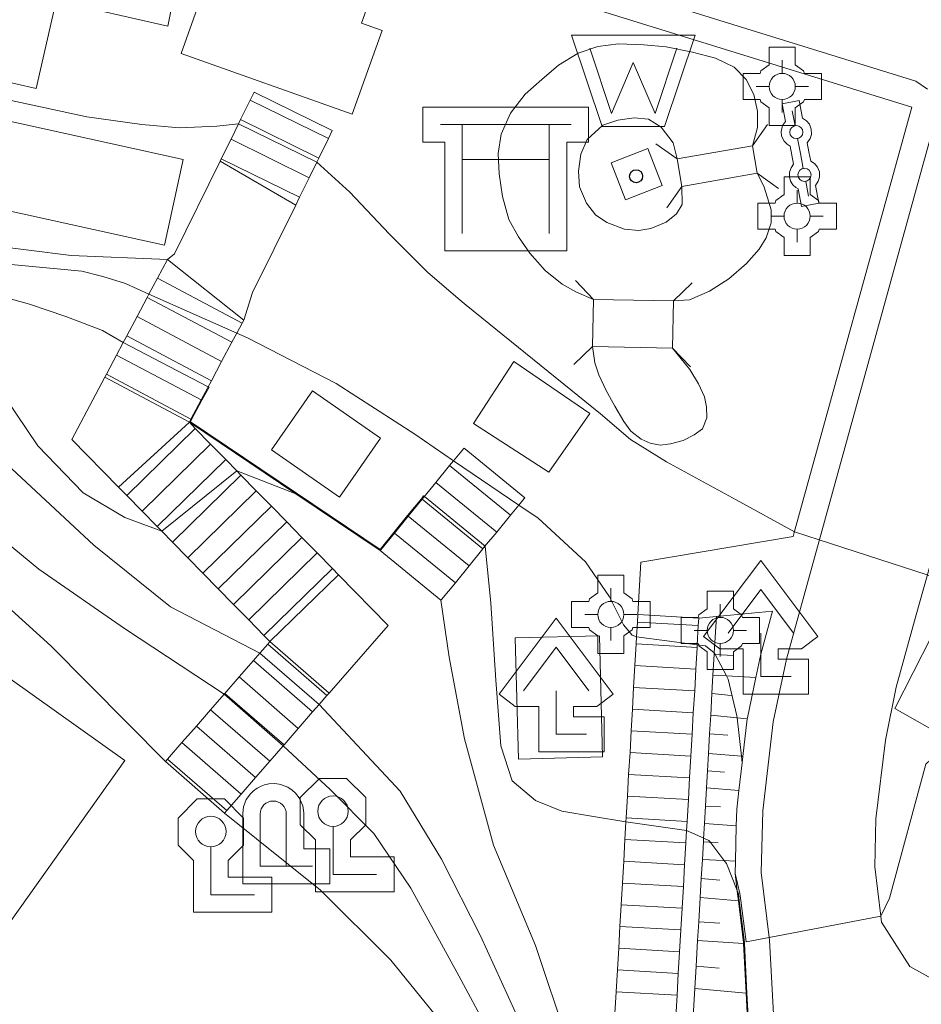
# Model space of a CAD drawing. Extents: x -14000 to -11999, y 96000 to 97500.
# Drawn here: x -12980 to -12928, y 96646 to 96702 of the extents above; entities that cross this region are included whole.
import ezdxf

# ---------------------------------------------------------------- set-up
doc = ezdxf.new("R2010")
doc.units = 0
doc.header["$MEASUREMENT"] = 0
for name, color, linetype, lineweight in [('2101000', 7, 'CONTINUOUS', 0), ('2101001', 14, 'CONTINUOUS', 0), ('2203000', 5, 'CONTINUOUS', 0), ('2203990', 7, 'CONTINUOUS', 0), ('2213000', 6, 'CONTINUOUS', 0), ('2214000', 6, 'CONTINUOUS', 0), ('2214111', 7, 'CONTINUOUS', 0), ('2214121', 7, 'CONTINUOUS', 0), ('2214990', 7, 'CONTINUOUS', 0), ('3001000', 4, 'CONTINUOUS', 0), ('3521000', 1, 'CONTINUOUS', 0), ('4202000', 1, 'CONTINUOUS', 0), ('4203000', 1, 'CONTINUOUS', 0), ('4204000', 1, 'CONTINUOUS', 0), ('4205000', 1, 'CONTINUOUS', 0), ('4207000', 1, 'CONTINUOUS', 0), ('5105000', 5, 'CONTINUOUS', 0), ('5105001', 135, 'CONTINUOUS', 0), ('6101110', 2, 'CONTINUOUS', 0), ('6101121', 7, 'CONTINUOUS', 0), ('6101990', 7, 'CONTINUOUS', 0), ('6110000', 1, 'CONTINUOUS', 0), ('6301000', 11, 'CONTINUOUS', 0), ('7101000', 2, 'CONTINUOUS', 0), ('7101001', 54, 'CONTINUOUS', 0), ('7102000', 6, 'CONTINUOUS', 0), ('7102001', 214, 'CONTINUOUS', 0), ('CLIP_BOX', 6, 'CONTINUOUS', 0)]:
    doc.layers.add(name, color=color, linetype=linetype, lineweight=lineweight)
doc.layers.add('8199000', color=4, linetype='CONTINUOUS')

# ---------------------------------------------------------------- blocks, each defined once
blk = doc.blocks.new('352100')
at = {"layer": '3521000'}
for points in [[(-1.5, 1.25), (1.5, 1.25)], [(-1, 1.25), (-1, -1.25)], [(1, 1.25), (1, 1.25), (1, -1.25)], [(-1, 0.45), (1, 0.45)]]:
    blk.add_lwpolyline(points, dxfattribs=at)
at = {"layer": 'CLIP_BOX'}
blk.add_lwpolyline([(-1.5, 1.65), (1.9, 1.65), (1.9, 0.85), (1.4, 0.85), (1.4, -1.65), (-1.4, -1.65), (-1.4, 0.85), (-1.9, 0.85), (-1.9, 1.65)], close=True, dxfattribs=at)
blk = doc.blocks.new('420200')
at = {"layer": '4202000'}
for p, q in [((-0.3, 1.2), (-0.3, 0)), ((-0.3, 0), (0.9, 0))]:
    blk.add_line(p, q, dxfattribs=at)
blk.add_lwpolyline([(0.3, 0), (0.3, 1.2)], dxfattribs=at)
blk.add_arc((0, 1.2), 0.3, 0, 180, dxfattribs=at)
at = {"layer": 'CLIP_BOX'}
blk.add_lwpolyline([(-0.7, -0.4), (-0.7, 1.224), (-0.683, 1.368), (-0.619, 1.534), (-0.523, 1.668), (-0.451, 1.737), (-0.366, 1.798), (-0.277, 1.844), (-0.199, 1.872), (-0.103, 1.894), (0.031, 1.901), (0.136, 1.887), (0.215, 1.867), (0.339, 1.814), (0.433, 1.751), (0.514, 1.677), (0.596, 1.57), (0.644, 1.476), (0.676, 1.387), (0.7, 1.23), (0.7, 0.4), (1.3, 0.4), (1.3, -0.4)], close=True, dxfattribs=at)
blk = doc.blocks.new('420300')
at = {"layer": '4203000'}
for points in [[(0, 0), (0, 1.1)], [(0, 0), (1, 0)]]:
    blk.add_lwpolyline(points, dxfattribs=at)
blk.add_circle((0, 1.45), 0.35, dxfattribs=at)
at = {"layer": 'CLIP_BOX'}
blk.add_lwpolyline([(0.4, 0.789), (0.75, 1.139), (0.75, 1.761), (0.311, 2.2), (-0.311, 2.2), (-0.75, 1.761), (-0.75, 1.139), (-0.4, 0.789), (-0.4, -0.4), (1.4, -0.4), (1.4, 0.4), (0.4, 0.4)], close=True, dxfattribs=at)
blk = doc.blocks.new('420400')
at = {"layer": '4204000'}
for points in [[(0.75, 1), (0, 2), (-0.75, 1)], [(0, 1), (0, 0), (0.7, 0)]]:
    blk.add_lwpolyline(points, dxfattribs=at)
at = {"layer": 'CLIP_BOX'}
blk.add_lwpolyline([(1.31, 0.92), (0, 2.667), (-1.31, 0.92), (-0.937, 0.64), (-0.4, 0.64), (-0.4, -0.4), (1.1, -0.4), (1.1, 0.4), (0.4, 0.4), (0.4, 0.64), (0.937, 0.64)], close=True, dxfattribs=at)
blk = doc.blocks.new('420500')
at = {"layer": '4205000'}
for points in [[(0, 0.6), (0, 0.3)], [(-0.6, 0), (-0.6, 0), (-0.3, 0)], [(0.3, 0), (0.6, 0)], [(0, -0.3), (0, -0.6)]]:
    blk.add_lwpolyline(points, dxfattribs=at)
blk.add_circle((0, 0), 0.3, dxfattribs=at)
at = {"layer": 'CLIP_BOX'}
blk.add_lwpolyline([(0.3, 0.9), (-0.3, 0.9), (-0.3, 0.493), (-0.49, 0.356), (-0.508, 0.3), (-0.9, 0.3), (-0.9, -0.3), (-0.508, -0.3), (-0.49, -0.356), (-0.3, -0.493), (-0.3, -0.9), (0.3, -0.9), (0.3, -0.493), (0.49, -0.356), (0.508, -0.3), (0.9, -0.3), (0.9, 0.3), (0.508, 0.3), (0.49, 0.356), (0.3, 0.493)], close=True, dxfattribs=at)
blk = doc.blocks.new('510500')
at = {"layer": '5105000'}
blk.add_lwpolyline([(1, 0.75), (0.5, -0.75), (0, 0.422), (-0.5, -0.75), (-1, 0.75)], dxfattribs=at)
at = {"layer": 'CLIP_BOX'}
blk.add_lwpolyline([(1.416, 1.05), (-1.416, 1.05), (-0.716, -1.05), (0.716, -1.05)], close=True, dxfattribs=at)
blk = doc.blocks.new('420700')
at = {"layer": '4207000'}
for points in [[(0, 0.65), (0, 1)], [(0, 0.35), (0, 0), (0, -0.35)], [(0, -1), (0, -0.65)]]:
    blk.add_lwpolyline(points, dxfattribs=at)
for centre in [(0, 0.5), (0, -0.5)]:
    blk.add_circle(centre, 0.15, dxfattribs=at)
at = {"layer": 'CLIP_BOX'}
blk.add_lwpolyline([(0.2, 0.787), (0.278, 0.713), (0.328, 0.621), (0.35, 0.502), (0.33, 0.384), (0.285, 0.297), (0.2, 0.213), (0.2, 0), (0.2, -0.213), (0.278, -0.287), (0.328, -0.379), (0.35, -0.498), (0.33, -0.616), (0.285, -0.703), (0.2, -0.787), (0.2, -1.2), (-0.2, -1.2), (-0.2, -0.787), (-0.249, -0.746), (-0.303, -0.675), (-0.34, -0.583), (-0.349, -0.476), (-0.327, -0.376), (-0.272, -0.279), (-0.2, -0.213), (-0.2, 0), (-0.2, 0.213), (-0.262, 0.268), (-0.315, 0.348), (-0.349, 0.474), (-0.34, 0.581), (-0.28, 0.71), (-0.2, 0.787), (-0.2, 1.2), (0.2, 1.2)], close=True, dxfattribs=at)
blk = doc.blocks.new('819900')
at = {"layer": '8199000'}
blk.add_circle((0, 0), 0.15, dxfattribs=at)

msp = doc.modelspace()

# ---------------------------------------------------------------- linework, layer by layer
at = {"layer": '2101000', "flags": 128}
for points in [[(-13032.45, 96719.43), (-13006.71, 96716.29), (-12992.24, 96714.4), (-12985.05, 96713.46), (-12982.99, 96713.14), (-12979.67, 96712.55), (-12977.2, 96712.12), (-12972.99, 96710.87), (-12968.66, 96709.8), (-12928.92, 96697.48), (-12935.66, 96673.06), (-12935.72, 96672.84), (-12944.45, 96671.35), (-12944.63, 96668.35)], [(-12968.59, 96694.38), (-12968.53, 96694.52), (-12967.97, 96695.64), (-12967.54, 96696.52), (-12967.42, 96696.76), (-12966.87, 96697.88), (-12966.65, 96698.34)], [(-12964.26, 96691.85), (-12964.04, 96692.31), (-12963.49, 96693.43), (-12963.05, 96694.32), (-12962.94, 96694.55), (-12962.38, 96695.67), (-12962.16, 96696.13)], [(-12971.62, 96688.74), (-12971.22, 96689.05), (-12968.59, 96694.38)], [(-12889.98, 96626.56), (-12919.99, 96643.15), (-12929.03, 96648.15), (-12930.65, 96650.69), (-12930.69, 96651.04), (-12931.04, 96653.87), (-12930.97, 96656.62), (-12930.43, 96661.15), (-12929.8, 96664.19), (-12928.67, 96668.33), (-12928.04, 96670.58), (-12922.06, 96692.28), (-12918.86, 96693.79), (-12908.95, 96689.4), (-12899.27, 96685.11), (-12800.57, 96641.38), (-12807.12, 96629.45), (-12814.91, 96615.27), (-12825.67, 96595.66), (-12826.8, 96593.61), (-12827.64, 96592.09), (-12874.68, 96618.1)], [(-12967.24, 96685.26), (-12966.73, 96686.84), (-12964.26, 96691.85)], [(-12971.62, 96688.74), (-12972.19, 96687.67), (-12972.68, 96686.75), (-12972.78, 96686.56), (-12973.36, 96685.46), (-12973.95, 96684.35), (-12974.17, 96683.93), (-12974.54, 96683.25), (-12975.12, 96682.15), (-12975.22, 96681.97)], [(-12967.24, 96685.26), (-12967.33, 96685.08), (-12967.64, 96684.5), (-12967.92, 96683.98), (-12968.51, 96682.88), (-12969.09, 96681.77), (-12969.3, 96681.38), (-12969.68, 96680.67), (-12970.27, 96679.57), (-12970.36, 96679.39), (-12970.02, 96679.03), (-12969.14, 96678.14), (-12968.27, 96677.25), (-12967.64, 96676.6), (-12967.4, 96676.35), (-12966.52, 96675.46), (-12965.65, 96674.57), (-12964.77, 96673.67), (-12963.9, 96672.78), (-12963.02, 96671.89), (-12962.15, 96671), (-12961.8, 96670.64)], [(-12975.22, 96681.97), (-12977.11, 96678.41), (-12974.42, 96675.67)], [(-12974.42, 96675.67), (-12973.95, 96675.19), (-12973.07, 96674.29), (-12972.2, 96673.4), (-12971.94, 96673.14), (-12971.33, 96672.51), (-12970.45, 96671.61), (-12969.58, 96670.72), (-12968.7, 96669.83), (-12967.83, 96668.93), (-12966.95, 96668.04), (-12966.08, 96667.15), (-12965.74, 96666.8), (-12965.86, 96666.65), (-12966.31, 96666.13), (-12966.68, 96665.71), (-12967.5, 96664.77), (-12968.32, 96663.83), (-12968.37, 96663.78), (-12969.14, 96662.88), (-12969.96, 96661.94), (-12970.79, 96661), (-12971.61, 96660.06), (-12971.73, 96659.91)], [(-12961.8, 96670.64), (-12958.95, 96667.73), (-12962.34, 96663.84)], [(-12944.63, 96668.35), (-12944.65, 96667.92), (-12944.7, 96667.08), (-12944.72, 96666.67), (-12944.8, 96665.42), (-12944.87, 96664.17), (-12944.94, 96662.93), (-12945.01, 96661.68), (-12945.08, 96660.43), (-12945.16, 96659.18), (-12945.23, 96657.93), (-12945.3, 96656.69), (-12945.31, 96656.46), (-12945.37, 96655.44), (-12945.44, 96654.19), (-12945.52, 96652.94), (-12945.59, 96651.69), (-12945.66, 96650.45), (-12945.73, 96649.2), (-12945.8, 96647.95), (-12945.88, 96646.7), (-12945.95, 96645.46)], [(-12941.13, 96668.15), (-12941.16, 96667.72), (-12941.22, 96666.62), (-12941.23, 96666.47), (-12941.3, 96665.22), (-12941.37, 96663.97), (-12941.45, 96662.72), (-12941.52, 96661.48), (-12941.59, 96660.23), (-12941.66, 96658.98), (-12941.73, 96657.73), (-12941.81, 96656.48), (-12941.84, 96655.95), (-12941.88, 96655.24), (-12941.95, 96653.99), (-12942.02, 96652.74), (-12942.09, 96651.49), (-12942.17, 96650.25), (-12942.24, 96649), (-12942.31, 96647.75), (-12942.38, 96646.5), (-12942.45, 96645.25)], [(-12936.9, 96668.55), (-12940.12, 96668.25), (-12941.13, 96668.15)], [(-12936.9, 96668.55), (-12937.58, 96666.07), (-12937.86, 96664.74), (-12938.34, 96662.43), (-12938.35, 96662.37), (-12938.6, 96660.21), (-12938.64, 96659.85)], [(-12962.34, 96663.84), (-12962.47, 96663.7), (-12962.92, 96663.18), (-12963.29, 96662.76), (-12964.11, 96661.81), (-12964.93, 96660.87), (-12964.97, 96660.82), (-12965.75, 96659.93), (-12966.57, 96658.99), (-12967.39, 96658.04), (-12968.21, 96657.1), (-12968.34, 96656.96)], [(-12938.28, 96643.96), (-12938.42, 96646.62), (-12938.57, 96649.48), (-12938.57, 96649.53), (-12938.86, 96651.92), (-12938.91, 96652.32), (-12939.05, 96653.48), (-12939.03, 96654.2), (-12938.98, 96656.23), (-12938.96, 96657.19), (-12938.83, 96658.25), (-12938.64, 96659.85)]]:
    msp.add_lwpolyline(points, dxfattribs=at)
at = {"layer": '2101001', "flags": 128}
for points in [[(-12966.65, 96698.34), (-12962.16, 96696.13)], [(-12971.73, 96659.91), (-12968.34, 96656.96)]]:
    msp.add_lwpolyline(points, dxfattribs=at)
at = {"layer": '2203000'}
for points in [[(-12938.061, 96695.256), (-12942.371, 96694.507)], [(-12942.097, 96692.931), (-12937.787, 96693.68)], [(-12942.588, 96686.351), (-12947.17, 96686.442)], [(-12947.223, 96683.742), (-12942.641, 96683.651)]]:
    msp.add_lwpolyline(points, dxfattribs=at)
at = {"layer": '2203990'}
for points in [[(-12938.061, 96695.256), (-12937.197, 96696.482)], [(-12942.371, 96694.507), (-12943.597, 96695.37)], [(-12937.787, 96693.68), (-12936.56, 96692.816)], [(-12942.097, 96692.931), (-12942.96, 96691.704)], [(-12947.17, 96686.442), (-12948.209, 96687.523)], [(-12942.588, 96686.351), (-12941.506, 96687.39)], [(-12947.223, 96683.742), (-12948.305, 96682.703)], [(-12942.641, 96683.651), (-12941.602, 96682.57)]]:
    msp.add_lwpolyline(points, dxfattribs=at)
at = {"layer": '2213000', "flags": 128}
for points in [[(-13032.45, 96719.43), (-13032.41, 96719.83), (-13032.24, 96720.12), (-13031.89, 96720.47), (-13031.47, 96720.7), (-13031.11, 96720.78), (-13006.52, 96717.77), (-12984.84, 96714.95), (-12982.75, 96714.62), (-12979.41, 96714.03), (-12976.85, 96713.58), (-12972.6, 96712.32), (-12968.26, 96711.25), (-12928.68, 96698.97), (-12928.02, 96698.51)], [(-12927.63, 96696.5), (-12936.11, 96665.8), (-12936.86, 96662.19), (-12937.46, 96657.09), (-12937.55, 96653.55), (-12937.07, 96649.66), (-12936.78, 96644.01), (-12936.75, 96639.69), (-12937.14, 96635.67), (-12937.69, 96631.1), (-12939.13, 96623.82), (-12939.86, 96620.09), (-12941.28, 96612.92), (-12943.44, 96604.2), (-12945.34, 96594.84), (-12947.1, 96587.14), (-12948.53, 96580.52)]]:
    msp.add_lwpolyline(points, dxfattribs=at)
at = {"layer": '2214000', "flags": 128}
for points in [[(-12968.59, 96694.38), (-12968.53, 96694.52), (-12967.97, 96695.64), (-12967.54, 96696.52), (-12967.42, 96696.76), (-12966.87, 96697.88), (-12966.65, 96698.34)], [(-12964.26, 96691.85), (-12964.04, 96692.31), (-12963.49, 96693.43), (-12963.05, 96694.32), (-12962.94, 96694.55), (-12962.38, 96695.67), (-12962.16, 96696.13)], [(-12971.62, 96688.74), (-12972.19, 96687.67), (-12972.68, 96686.75), (-12972.78, 96686.56), (-12973.36, 96685.46), (-12973.95, 96684.35), (-12974.17, 96683.93), (-12974.54, 96683.25), (-12975.12, 96682.15), (-12975.22, 96681.97)], [(-12967.24, 96685.26), (-12967.33, 96685.08), (-12967.64, 96684.5), (-12967.92, 96683.98), (-12968.51, 96682.88), (-12969.09, 96681.77), (-12969.3, 96681.38), (-12969.68, 96680.67), (-12970.27, 96679.57), (-12970.36, 96679.39), (-12970.02, 96679.03), (-12969.14, 96678.14), (-12968.27, 96677.25), (-12967.64, 96676.6), (-12967.4, 96676.35), (-12966.52, 96675.46), (-12965.65, 96674.57), (-12964.77, 96673.67), (-12963.9, 96672.78), (-12963.02, 96671.89), (-12962.15, 96671), (-12961.8, 96670.64)], [(-12959.41, 96672.02), (-12959.38, 96672.06), (-12958.59, 96673.03), (-12957.8, 96674), (-12957.01, 96674.97), (-12956.91, 96675.09), (-12956.22, 96675.93), (-12955.43, 96676.9), (-12955.2, 96677.18), (-12954.64, 96677.87), (-12954.6, 96677.91)], [(-12974.42, 96675.67), (-12973.95, 96675.19), (-12973.07, 96674.29), (-12972.2, 96673.4), (-12971.94, 96673.14), (-12971.33, 96672.51), (-12970.45, 96671.61), (-12969.58, 96670.72), (-12968.7, 96669.83), (-12967.83, 96668.93), (-12966.95, 96668.04), (-12966.08, 96667.15), (-12965.74, 96666.8), (-12965.86, 96666.65), (-12966.31, 96666.13), (-12966.68, 96665.71), (-12967.5, 96664.77), (-12968.32, 96663.83), (-12968.37, 96663.78), (-12969.14, 96662.88), (-12969.96, 96661.94), (-12970.79, 96661), (-12971.61, 96660.06), (-12971.73, 96659.91)], [(-12955.93, 96669.18), (-12955.89, 96669.22), (-12955.1, 96670.18), (-12954.31, 96671.15), (-12953.52, 96672.12), (-12953.42, 96672.25), (-12952.73, 96673.09), (-12951.94, 96674.06), (-12951.46, 96674.64), (-12951.15, 96675.02), (-12951.12, 96675.06)], [(-12944.63, 96668.35), (-12944.65, 96667.92), (-12944.7, 96667.08), (-12944.72, 96666.67), (-12944.8, 96665.42), (-12944.87, 96664.17), (-12944.94, 96662.93), (-12945.01, 96661.68), (-12945.08, 96660.43), (-12945.16, 96659.18), (-12945.23, 96657.93), (-12945.3, 96656.69), (-12945.31, 96656.46), (-12945.37, 96655.44), (-12945.44, 96654.19), (-12945.52, 96652.94), (-12945.59, 96651.69), (-12945.66, 96650.45), (-12945.73, 96649.2), (-12945.8, 96647.95), (-12945.88, 96646.7), (-12945.95, 96645.46)], [(-12941.13, 96668.15), (-12941.16, 96667.72), (-12941.22, 96666.62), (-12941.23, 96666.47), (-12941.3, 96665.22), (-12941.37, 96663.97), (-12941.45, 96662.72), (-12941.52, 96661.48), (-12941.59, 96660.23), (-12941.66, 96658.98), (-12941.73, 96657.73), (-12941.81, 96656.48), (-12941.84, 96655.95), (-12941.88, 96655.24), (-12941.95, 96653.99), (-12942.02, 96652.74), (-12942.09, 96651.49), (-12942.17, 96650.25), (-12942.24, 96649), (-12942.31, 96647.75), (-12942.38, 96646.5), (-12942.45, 96645.25)], [(-12962.34, 96663.84), (-12962.47, 96663.7), (-12962.92, 96663.18), (-12963.29, 96662.76), (-12964.11, 96661.81), (-12964.93, 96660.87), (-12964.97, 96660.82), (-12965.75, 96659.93), (-12966.57, 96658.99), (-12967.39, 96658.04), (-12968.21, 96657.1), (-12968.34, 96656.96)]]:
    msp.add_lwpolyline(points, dxfattribs=at)
at = {"layer": '2214111', "flags": 128}
for points in [[(-12968.59, 96694.38), (-12964.26, 96691.85)], [(-12975.22, 96681.97), (-12970.36, 96679.39)], [(-12959.41, 96672.02), (-12955.93, 96669.18)], [(-12965.74, 96666.8), (-12961.8, 96670.64)], [(-12971.73, 96659.91), (-12968.34, 96656.96)]]:
    msp.add_lwpolyline(points, dxfattribs=at)
at = {"layer": '2214121', "flags": 128}
for points in [[(-12966.65, 96698.34), (-12962.16, 96696.13)], [(-12971.62, 96688.74), (-12967.24, 96685.26)], [(-12970.36, 96679.39), (-12974.42, 96675.67)], [(-12954.6, 96677.91), (-12951.12, 96675.06)], [(-12944.63, 96668.35), (-12941.13, 96668.15)], [(-12965.74, 96666.8), (-12962.34, 96663.84)]]:
    msp.add_lwpolyline(points, dxfattribs=at)
at = {"layer": '2214990', "flags": 128}
for points in [[(-12962.38, 96695.67), (-12966.87, 96697.88)], [(-12962.94, 96694.55), (-12967.42, 96696.76)], [(-12963.49, 96693.43), (-12967.97, 96695.64)], [(-12964.04, 96692.31), (-12968.53, 96694.52)], [(-12967.33, 96685.08), (-12972.19, 96687.67)], [(-12967.92, 96683.98), (-12972.78, 96686.56)], [(-12968.51, 96682.88), (-12973.36, 96685.46)], [(-12969.09, 96681.77), (-12973.95, 96684.35)], [(-12969.68, 96680.67), (-12974.54, 96683.25)], [(-12970.27, 96679.57), (-12975.12, 96682.15)], [(-12970.02, 96679.03), (-12973.95, 96675.19)], [(-12969.14, 96678.14), (-12973.07, 96674.29)], [(-12968.27, 96677.25), (-12972.2, 96673.4)], [(-12951.94, 96674.06), (-12955.43, 96676.9)], [(-12967.4, 96676.35), (-12971.33, 96672.51)], [(-12966.52, 96675.46), (-12970.45, 96671.61)], [(-12952.73, 96673.09), (-12956.22, 96675.93)], [(-12953.52, 96672.12), (-12957.01, 96674.97)], [(-12965.65, 96674.57), (-12969.58, 96670.72)], [(-12954.31, 96671.15), (-12957.8, 96674)], [(-12964.77, 96673.67), (-12968.7, 96669.83)], [(-12963.9, 96672.78), (-12967.83, 96668.93)], [(-12955.1, 96670.18), (-12958.59, 96673.03)], [(-12963.02, 96671.89), (-12966.95, 96668.04)], [(-12962.15, 96671), (-12966.08, 96667.15)], [(-12944.65, 96667.92), (-12941.16, 96667.72)], [(-12965.86, 96666.65), (-12962.47, 96663.7)], [(-12944.72, 96666.67), (-12941.23, 96666.47)], [(-12966.68, 96665.71), (-12963.29, 96662.76)], [(-12944.8, 96665.42), (-12941.3, 96665.22)], [(-12967.5, 96664.77), (-12964.11, 96661.81)], [(-12944.87, 96664.17), (-12941.37, 96663.97)], [(-12968.32, 96663.83), (-12964.93, 96660.87)], [(-12969.14, 96662.88), (-12965.75, 96659.93)], [(-12944.94, 96662.93), (-12941.45, 96662.72)], [(-12969.96, 96661.94), (-12966.57, 96658.99)], [(-12945.01, 96661.68), (-12941.52, 96661.48)], [(-12970.79, 96661), (-12967.39, 96658.04)], [(-12945.08, 96660.43), (-12941.59, 96660.23)], [(-12971.61, 96660.06), (-12968.21, 96657.1)], [(-12945.16, 96659.18), (-12941.66, 96658.98)], [(-12945.23, 96657.93), (-12941.73, 96657.73)], [(-12945.3, 96656.69), (-12941.81, 96656.48)], [(-12945.37, 96655.44), (-12941.88, 96655.24)], [(-12945.44, 96654.19), (-12941.95, 96653.99)], [(-12945.52, 96652.94), (-12942.02, 96652.74)], [(-12945.59, 96651.69), (-12942.09, 96651.49)], [(-12945.66, 96650.45), (-12942.17, 96650.25)], [(-12945.73, 96649.2), (-12942.24, 96649)], [(-12945.8, 96647.95), (-12942.31, 96647.75)], [(-12945.88, 96646.7), (-12942.38, 96646.5)]]:
    msp.add_lwpolyline(points, dxfattribs=at)
at = {"layer": '3001000', "flags": 128}
for points in [[(-12971.6, 96702.13), (-12978.01, 96703.58), (-12979.15, 96698.55), (-12985.01, 96699.88), (-12982.35, 96711.87), (-12970.23, 96708.86), (-12971.6, 96702.13)], [(-12989.63, 96698.64), (-12970.71, 96694.48), (-12971.79, 96689.56), (-12990.71, 96693.72), (-12989.63, 96698.64)], [(-12944.06, 96695.11), (-12943.23, 96692.98), (-12945.34, 96692.16), (-12946.17, 96694.29), (-12944.06, 96695.11)], [(-12951.74, 96682.88), (-12947.39, 96679.89), (-12949.74, 96676.52), (-12954.06, 96679.32), (-12951.74, 96682.88)], [(-12963.29, 96681.19), (-12959.4, 96678.48), (-12961.75, 96675.1), (-12965.64, 96677.81), (-12963.29, 96681.19)], [(-12997.11, 96658.16), (-12988.51, 96670.25), (-12974.07, 96659.98), (-12982.67, 96647.89), (-12997.11, 96658.16)], [(-12926.73, 96669.15), (-12917.97, 96664.4), (-12921.31, 96658.1), (-12929.89, 96662.96), (-12926.73, 96669.15)], [(-12951.48, 96660.06), (-12951.66, 96667.02), (-12946.83, 96667.14), (-12946.66, 96660.18), (-12951.48, 96660.06)]]:
    msp.add_lwpolyline(points, close=True, dxfattribs=at)
at = {"layer": '3001000'}
msp.add_lwpolyline([(-12961.013, 96697.066), (-12970.832, 96700.562), (-12967.782, 96709.128), (-12959.153, 96706.056), (-12960.492, 96702.297), (-12959.301, 96701.873)], close=True, dxfattribs=at)
at = {"layer": '5105000'}
for points in [[(-12938.061, 96695.256), (-12937.765, 96696.316), (-12937.771, 96697.251), (-12937.974, 96698.203), (-12938.425, 96699.072), (-12939.104, 96699.765), (-12940.168, 96700.282), (-12941.496, 96700.63), (-12943.004, 96700.939), (-12944.283, 96701.05), (-12945.747, 96701.11), (-12946.933, 96700.954), (-12948.06, 96700.579), (-12949.189, 96699.893), (-12950.139, 96699.065), (-12951.096, 96698.217), (-12951.944, 96697.134), (-12952.475, 96695.918), (-12952.649, 96694.811), (-12952.591, 96693.653), (-12952.391, 96692.343), (-12952.027, 96691.028), (-12951.479, 96690.029), (-12950.836, 96689.104), (-12949.945, 96688.104), (-12948.966, 96687.321), (-12948.159, 96686.857), (-12947.17, 96686.442)], [(-12942.371, 96694.507), (-12942.6, 96695.421), (-12943.293, 96696.332), (-12944.028, 96696.785), (-12944.835, 96696.861), (-12945.781, 96696.737), (-12946.647, 96696.443), (-12947.541, 96695.623), (-12947.91, 96694.782), (-12948.042, 96693.798), (-12947.97, 96692.906), (-12947.569, 96691.957), (-12947.054, 96691.291), (-12946.402, 96690.851), (-12945.397, 96690.472), (-12944.57, 96690.396), (-12943.891, 96690.514), (-12942.998, 96690.872), (-12942.422, 96691.346), (-12942.091, 96691.883), (-12942.097, 96692.931)], [(-12942.588, 96686.351), (-12941.673, 96686.417), (-12940.515, 96686.913), (-12939.413, 96687.627), (-12938.398, 96688.506), (-12937.67, 96689.325), (-12937.264, 96689.973), (-12936.983, 96690.831), (-12936.981, 96691.581), (-12937.183, 96692.265), (-12937.408, 96692.942), (-12937.787, 96693.68)], [(-12947.223, 96683.742), (-12947.095, 96682.81), (-12946.877, 96682.115), (-12946.456, 96681.206), (-12945.944, 96680.316), (-12945.44, 96679.439), (-12945.042, 96678.875), (-12944.449, 96678.413), (-12943.92, 96678.192), (-12943.351, 96678.07), (-12942.752, 96678.143), (-12942.035, 96678.348), (-12941.398, 96678.664), (-12940.918, 96679.014), (-12940.675, 96679.64), (-12940.686, 96680.271), (-12940.812, 96680.847), (-12941.143, 96681.588), (-12941.639, 96682.421), (-12942.641, 96683.651)]]:
    msp.add_lwpolyline(points, dxfattribs=at)
at = {"layer": '5105001'}
for points in [[(-12937.787, 96693.68), (-12938.061, 96695.256)], [(-12942.097, 96692.931), (-12942.371, 96694.507)], [(-12947.17, 96686.442), (-12947.223, 96683.742)], [(-12942.641, 96683.651), (-12942.588, 96686.351)]]:
    msp.add_lwpolyline(points, dxfattribs=at)
at = {"layer": '6101110', "flags": 128}
msp.add_lwpolyline([(-12941.45, 96645.29), (-12941.36, 96646.88), (-12941.28, 96648.16), (-12941.2, 96649.64), (-12941.14, 96650.72), (-12941.06, 96652.12), (-12940.99, 96653.2), (-12940.93, 96654.29), (-12940.87, 96655.31), (-12940.86, 96655.48), (-12940.81, 96656.36), (-12940.75, 96657.36), (-12940.69, 96658.41), (-12940.64, 96659.39), (-12940.58, 96660.37), (-12940.51, 96661.51), (-12940.45, 96662.58), (-12940.38, 96663.82), (-12940.32, 96664.88), (-12940.25, 96666.05), (-12940.25, 96666.15), (-12940.12, 96668.25)], dxfattribs=at)
at = {"layer": '6101121', "flags": 128}
msp.add_lwpolyline([(-12940.12, 96668.25), (-12936.9, 96668.55), (-12937.58, 96666.07), (-12937.86, 96664.74), (-12938.34, 96662.43), (-12938.35, 96662.37), (-12938.6, 96660.21), (-12938.64, 96659.85), (-12938.83, 96658.25), (-12938.96, 96657.19), (-12938.98, 96656.23), (-12939.03, 96654.2), (-12939.05, 96653.48), (-12938.91, 96652.32), (-12938.86, 96651.92), (-12938.57, 96649.53), (-12938.57, 96649.48), (-12938.42, 96646.62), (-12938.28, 96643.96)], dxfattribs=at)
at = {"layer": '6101990', "flags": 128}
for points in [[(-12940.25, 96666.05), (-12940.19, 96666.05), (-12939.17, 96666.01)], [(-12940.32, 96664.88), (-12939.55, 96664.84), (-12937.86, 96664.74)], [(-12940.38, 96663.82), (-12939.28, 96663.71)], [(-12940.45, 96662.58), (-12938.94, 96662.43), (-12938.35, 96662.37)], [(-12940.51, 96661.51), (-12939.47, 96661.43)], [(-12940.58, 96660.37), (-12938.69, 96660.22), (-12938.6, 96660.21)], [(-12940.64, 96659.39), (-12939.66, 96659.31)], [(-12940.69, 96658.41), (-12938.83, 96658.25)], [(-12940.75, 96657.36), (-12939.89, 96657.31)], [(-12940.81, 96656.36), (-12938.98, 96656.23)], [(-12940.87, 96655.31), (-12940.54, 96655.29), (-12940.02, 96655.25)], [(-12940.93, 96654.29), (-12939.73, 96654.23), (-12939.03, 96654.2)], [(-12940.99, 96653.2), (-12939.93, 96653.11)], [(-12941.06, 96652.12), (-12938.86, 96651.92)], [(-12941.14, 96650.72), (-12939.93, 96650.63)], [(-12941.2, 96649.64), (-12938.57, 96649.48)], [(-12941.28, 96648.16), (-12939.96, 96648.06)], [(-12941.36, 96646.88), (-12938.42, 96646.62)]]:
    msp.add_lwpolyline(points, dxfattribs=at)
at = {"layer": '6110000', "flags": 128}
for points in [[(-12971.73, 96659.91), (-12978.3, 96666.56), (-12983.05, 96670.85), (-12988.18, 96674.99), (-12993.86, 96678.29), (-12995.79, 96679.25), (-13000.42, 96681.55), (-13006.67, 96684.06), (-13013.43, 96686.09), (-13018.82, 96687.26)], [(-12959.41, 96672.02), (-12964.25, 96675.28), (-12970.36, 96679.39)], [(-12938.28, 96643.96), (-12938.42, 96646.62), (-12938.57, 96649.48), (-12938.57, 96649.53), (-12938.86, 96651.92), (-12938.91, 96652.32), (-12939.05, 96653.48), (-12939.03, 96654.2), (-12938.98, 96656.23), (-12938.96, 96657.19), (-12938.83, 96658.25), (-12938.64, 96659.85)]]:
    msp.add_lwpolyline(points, dxfattribs=at)
at = {"layer": '6301000', "flags": 128}
msp.add_lwpolyline([(-12971.62, 96688.74), (-12977.15, 96688.97), (-12982.02, 96689.57), (-12988.37, 96690.76), (-12992.93, 96691.73), (-13022.54, 96700.01), (-13023.55, 96700.25), (-13024.08, 96700.21), (-13024.74, 96699.96), (-13025.03, 96699.75), (-13028.08, 96696.04), (-13028.72, 96695.66), (-13029.26, 96695.64), (-13029.78, 96695.7), (-13030.5, 96695.98), (-13035.47, 96697.97)], dxfattribs=at)
at = {"layer": '7101000'}
for points in [[(-12971.94, 96673.14), (-12974.06, 96673.92), (-12976.45, 96675.33), (-12979.05, 96678.04), (-12980.94, 96680.85)], [(-12955.93, 96669.18), (-12955.45, 96665.9), (-12954.57, 96661.21), (-12952.91, 96655.12), (-12950.5, 96649.36), (-12948.64, 96643.8), (-12947.59, 96641.99), (-12946.23, 96640.56)]]:
    msp.add_lwpolyline(points, dxfattribs=at)
at = {"layer": '7101000', "flags": 128}
msp.add_lwpolyline([(-12967.64, 96676.6), (-12964.25, 96675.28)], dxfattribs=at)
at = {"layer": '7101001', "flags": 128}
for points in [[(-12971.94, 96673.14), (-12967.64, 96676.6)], [(-12964.25, 96675.28), (-12959.41, 96672.02), (-12955.93, 96669.18)]]:
    msp.add_lwpolyline(points, dxfattribs=at)
at = {"layer": '7102000'}
for points in [[(-12972.68, 96686.75), (-12974.03, 96687.35), (-12975.33, 96687.76), (-12976.53, 96688.06), (-12981.83, 96688.57), (-12988.64, 96689.89), (-12993.04, 96690.91), (-12998.43, 96692.34), (-13012.86, 96696.28), (-13021.88, 96699.04), (-13024.21, 96699.84), (-13024.5, 96700.05), (-13025.18, 96700.56), (-13026.02, 96701.69), (-13026.42, 96702.81), (-13027.4, 96706.51), (-13027.91, 96709.66), (-13028.38, 96711.64), (-13028.78, 96712.87), (-13029.25, 96713.59), (-13029.7, 96714.1), (-13030.23, 96714.47), (-13030.59, 96714.36)], [(-12992.24, 96714.4), (-12991.73, 96713.76), (-12990.15, 96713.12), (-12988, 96712.57), (-12987, 96711.98), (-12986.44, 96711.12), (-12986.21, 96709.35), (-12986.3, 96701.03), (-12986.05, 96699.98), (-12985.28, 96699.23), (-12984.57, 96698.86), (-12982.02, 96698.16), (-12976.25, 96696.92), (-12973.09, 96696.48), (-12970.93, 96696.29), (-12968.78, 96696.38), (-12967.54, 96696.52)], [(-12974.15, 96683.97), (-12975.34, 96684.65), (-12977.44, 96685.46), (-12979.54, 96686.17), (-12983.23, 96687.18), (-13016.04, 96695.89), (-13016.34, 96695.99), (-13018.52, 96696.47), (-13020.94, 96696.71), (-13021.47, 96696.64), (-13022.96, 96696.53), (-13026.14, 96695.3), (-13027.31, 96694.73), (-13028.65, 96694.37), (-13029.37, 96694.37), (-13035.98, 96696.41), (-13036.68, 96697.07), (-13036.759, 96697.356)], [(-12963.05, 96694.32), (-12961.15, 96692.59), (-12958.9, 96690.21), (-12956.69, 96688), (-12954.93, 96686.5), (-12954.485, 96686.115), (-12946.767, 96679.872), (-12945.046, 96678.399), (-12942.987, 96677.11), (-12938.991, 96674.933), (-12935.65, 96673.11)], [(-12967.64, 96684.5), (-12967.03, 96684.23), (-12961.93, 96681.62), (-12957.43, 96678.7), (-12955.2, 96677.18)], [(-12966.31, 96666.13), (-12971.45, 96668.8), (-12975.84, 96672.33), (-12982.23, 96678.26)], [(-12951.46, 96674.64), (-12950.34, 96673.88), (-12947.64, 96671.37), (-12946.25, 96669.37), (-12945.45, 96667.76), (-12944.95, 96667.16), (-12944.7, 96667.08)], [(-12968.37, 96663.78), (-12974.09, 96667.56), (-12978.99, 96670.96), (-12983, 96674.24)], [(-12953.39, 96672.287), (-12953.07, 96669.01), (-12952.77, 96664.58), (-12952.5, 96660.81), (-12951.84, 96658.8), (-12950.5, 96657.68), (-12949, 96657.07), (-12947.18, 96656.76), (-12945.31, 96656.46)], [(-12916.53, 96665.43), (-12919.66, 96659.12), (-12920.22, 96658.2), (-12920.58, 96657.83), (-12921.22, 96657.8), (-12926.57, 96659.86), (-12927.37, 96660.08), (-12927.83, 96660.04), (-12928.1, 96659.76), (-12930.19, 96652.08), (-12930.69, 96651.04)], [(-12962.92, 96663.18), (-12958.27, 96658.21), (-12955.9, 96654.31), (-12953.65, 96649.91), (-12951.65, 96645.51), (-12948.27, 96638.46), (-12946.94, 96635.23)], [(-12948.61, 96636.07), (-12951.65, 96641.57), (-12954.9, 96647.61), (-12957.65, 96652.64), (-12959.78, 96655.79), (-12962.29, 96658.31), (-12964.97, 96660.82)], [(-12968.34, 96656.96), (-12962.83, 96652.54), (-12958.81, 96648.51), (-12955.43, 96644.36), (-12953.56, 96640.58), (-12952.37, 96638.05)]]:
    msp.add_lwpolyline(points, dxfattribs=at)
at = {"layer": '7102001', "flags": 128}
for points in [[(-12967.54, 96696.52), (-12963.05, 96694.32)], [(-12967.64, 96684.5), (-12972.68, 96686.75)], [(-12951.46, 96674.64), (-12955.2, 96677.18)], [(-12966.31, 96666.13), (-12962.92, 96663.18)], [(-12964.97, 96660.82), (-12968.37, 96663.78)], [(-12938.83, 96658.25), (-12938.64, 96659.85)], [(-12938.96, 96657.19), (-12938.83, 96658.25)], [(-12938.98, 96656.23), (-12938.96, 96657.19)], [(-12940.84, 96655.52), (-12941.84, 96655.95), (-12945.31, 96656.46)], [(-12930.69, 96651.04), (-12937.09, 96649.81), (-12938.41, 96649.56)]]:
    msp.add_lwpolyline(points, dxfattribs=at)
at = {"layer": '7102001'}
for points in [[(-13018.82, 96687.26), (-13013.43, 96686.09), (-13006.67, 96684.06), (-13000.42, 96681.55), (-12995.89, 96679.3), (-12995.79, 96679.25), (-12988.18, 96674.99), (-12983.05, 96670.85), (-12978.3, 96666.56), (-12971.73, 96659.91), (-12968.34, 96656.96)], [(-12974.15, 96683.97), (-12969.28, 96681.42), (-12969.23, 96681.4), (-12969.64, 96680.65), (-12970.23, 96679.55), (-12970.3, 96679.41), (-12964.22, 96675.32), (-12959.42, 96672.09), (-12958.63, 96673.06), (-12957.84, 96674.03), (-12957.05, 96675), (-12956.92, 96675.16), (-12956.88, 96675.13), (-12953.39, 96672.287)], [(-12814.89, 96615.31), (-12815.82, 96615.74), (-12844.87, 96628.82), (-12843.41, 96633.2), (-12862.47, 96640.99), (-12863.01, 96641.21), (-12878.18, 96648.43), (-12878.68, 96648.67), (-12897.82, 96657.12), (-12910.33, 96662.71), (-12916.51, 96665.48), (-12928.03, 96670.63), (-12934.22, 96672.64), (-12935.65, 96673.11)], [(-12940.25, 96666.15), (-12940.75, 96666.55), (-12941.22, 96666.62), (-12944.7, 96667.08)], [(-12938.64, 96659.85), (-12938.69, 96660.22), (-12938.94, 96662.43), (-12938.96, 96662.54), (-12939.45, 96664.64), (-12939.55, 96664.84), (-12940.19, 96666.05), (-12940.25, 96666.15)], [(-12938.41, 96649.56), (-12938.73, 96651.93), (-12938.78, 96652.34), (-12939.05, 96653.48), (-12939.03, 96654.2), (-12938.98, 96656.23)], [(-12939.37, 96630.07), (-12939.12, 96631.33), (-12939.07, 96631.77), (-12938.92, 96632.96), (-12938.58, 96635.82), (-12938.5, 96636.67), (-12938.2, 96639.76), (-12938.2, 96640.23), (-12938.23, 96643.6), (-12938.23, 96643.96), (-12938.37, 96646.62), (-12938.52, 96649.48), (-12938.52, 96649.53), (-12938.81, 96651.93), (-12938.86, 96652.33), (-12938.93, 96652.52), (-12939.54, 96654.07), (-12939.69, 96654.26), (-12940.5, 96655.32), (-12940.55, 96655.38), (-12940.84, 96655.52)]]:
    msp.add_lwpolyline(points, dxfattribs=at)

# ---------------------------------------------------------------- block references
at = {"layer": '3521000', "xscale": 2.5, "yscale": 2.5, "zscale": 2.5}
msp.add_blockref('352100', (-12952.21, 96693.35), dxfattribs=at)
at = {"layer": '4202000', "xscale": 2.5, "yscale": 2.5, "zscale": 2.5}
msp.add_blockref('420200', (-12965.55, 96653.9), dxfattribs=at)
at = {"layer": '4203000', "xscale": 2.5, "yscale": 2.5, "zscale": 2.5}
for p in [(-12962.12, 96653.44), (-12969.13, 96652.27)]:
    msp.add_blockref('420300', p, dxfattribs=at)
at = {"layer": '4204000', "xscale": 2.5, "yscale": 2.5, "zscale": 2.5}
for p in [(-12937.58, 96664.79), (-12949.32, 96661.48)]:
    msp.add_blockref('420400', p, dxfattribs=at)
at = {"layer": '4205000', "xscale": 2.5, "yscale": 2.5, "zscale": 2.5}
for p in [(-12936.347, 96698.666), (-12935.491, 96691.222), (-12946.18, 96668.36), (-12939.9, 96667.44)]:
    msp.add_blockref('420500', p, dxfattribs=at)
at = {"layer": '4207000', "xscale": 2.5, "yscale": 2.5, "zscale": 2.5, "rotation": 10.75364540116378}
msp.add_blockref('420700', (-12935.303, 96694.816), dxfattribs=at)
at = {"layer": '5105000', "xscale": 2.5, "yscale": 2.5, "zscale": 2.5}
msp.add_blockref('510500', (-12944.89, 96698.99), dxfattribs=at)
at = {"layer": '8199000', "xscale": 2.5, "yscale": 2.5, "zscale": 2.5}
msp.add_blockref('819900', (-12944.73, 96693.51), dxfattribs=at)

doc.saveas('drawing.dxf')
